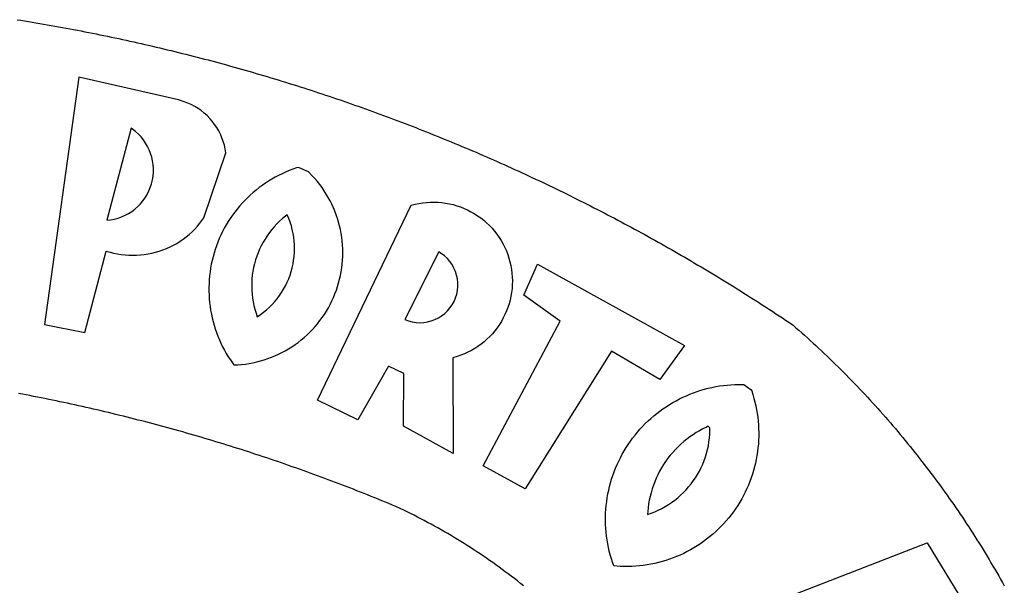
# Model space of a CAD drawing. Extents: x -40 to 178850, y 6 to 1677095.
# Drawn here: x 178745 to 178747, y 1676925 to 1676927 of the extents above; entities that cross this region are included whole.
import ezdxf

# ---------------------------------------------------------------- set-up
doc = ezdxf.new("R2010")
doc.units = 0
doc.header["$LTSCALE"] = 5
doc.header["$MEASUREMENT"] = 0
doc.layers.add('BRAZAO', color=7, linetype='CONTINUOUS')

# ---------------------------------------------------------------- blocks, each defined once
blk = doc.blocks.new('Logo_Prefeitura')
at = {"layer": 'BRAZAO'}
for points in [[(312.57, 886.33), (314.1, 886.08), (315.63, 885.84), (317.16, 885.59), (318.69, 885.34), (320.22, 885.08), (321.75, 884.82), (323.27, 884.56), (324.8, 884.29), (326.33, 884.02), (327.85, 883.75), (329.38, 883.48), (330.9, 883.2), (332.43, 882.92), (333.95, 882.64), (335.47, 882.35), (337, 882.06), (338.52, 881.77), (340.04, 881.48), (341.56, 881.18), (343.08, 880.88), (344.6, 880.57), (346.12, 880.26), (347.64, 879.95), (349.16, 879.64), (350.67, 879.32), (352.19, 879), (353.71, 878.68), (355.22, 878.36), (356.73, 878.03), (358.25, 877.7), (359.76, 877.36), (361.27, 877.03), (362.79, 876.69), (364.3, 876.34), (365.81, 876), (367.32, 875.65), (368.83, 875.29), (370.34, 874.94), (371.84, 874.58), (373.35, 874.22), (374.86, 873.85), (376.36, 873.49), (377.87, 873.12), (379.37, 872.74), (380.88, 872.37), (382.38, 871.99), (383.88, 871.6), (385.38, 871.22), (386.88, 870.83), (388.38, 870.44), (389.88, 870.05), (391.38, 869.65), (392.87, 869.25), (394.37, 868.85), (395.87, 868.44), (397.36, 868.03), (398.86, 867.62), (400.35, 867.2), (401.84, 866.79), (403.33, 866.36), (404.82, 865.94), (406.31, 865.51), (407.8, 865.08), (409.29, 864.65), (410.78, 864.21), (412.26, 863.78), (413.75, 863.33), (415.23, 862.89), (416.72, 862.44), (418.2, 861.99), (419.68, 861.54), (421.16, 861.08), (422.64, 860.62), (424.12, 860.16), (425.6, 859.7), (427.08, 859.23), (428.56, 858.76), (430.03, 858.28), (431.51, 857.81), (432.98, 857.33), (434.45, 856.84), (435.92, 856.36), (437.39, 855.87), (438.86, 855.38), (440.33, 854.88), (441.8, 854.39), (443.27, 853.89), (444.73, 853.38), (446.2, 852.88), (447.66, 852.37), (449.13, 851.86), (450.59, 851.34), (452.05, 850.82), (453.51, 850.3), (454.97, 849.78), (456.42, 849.25), (457.88, 848.72), (459.34, 848.19), (460.79, 847.66), (462.24, 847.12), (463.7, 846.58), (465.15, 846.03), (466.6, 845.49), (468.05, 844.94), (469.5, 844.39), (470.94, 843.83), (472.39, 843.27), (473.83, 842.71), (475.28, 842.15), (476.72, 841.58), (478.16, 841.01), (479.6, 840.44), (481.04, 839.86), (482.48, 839.29), (483.91, 838.7), (485.35, 838.12), (486.78, 837.53), (488.22, 836.94), (489.65, 836.35), (491.08, 835.76), (492.51, 835.16), (493.94, 834.56), (495.37, 833.96), (496.79, 833.35), (498.22, 832.74), (499.64, 832.13), (501.06, 831.51), (502.49, 830.89), (503.91, 830.27), (505.32, 829.65), (506.74, 829.02), (508.16, 828.39), (509.57, 827.76), (510.99, 827.13), (512.4, 826.49), (513.81, 825.85), (515.22, 825.21), (516.63, 824.56), (518.04, 823.91), (519.44, 823.26), (520.85, 822.61), (522.25, 821.95), (523.65, 821.29), (525.06, 820.63), (526.46, 819.96), (527.85, 819.29), (529.25, 818.62), (530.65, 817.95), (532.04, 817.27), (533.43, 816.59), (534.82, 815.91), (536.22, 815.23), (537.6, 814.54), (538.99, 813.85), (540.38, 813.16), (541.76, 812.46), (543.15, 811.76), (544.53, 811.06), (545.91, 810.35), (547.29, 809.65), (548.67, 808.94), (550.04, 808.23), (551.42, 807.51), (552.79, 806.79), (554.16, 806.07), (555.53, 805.35), (556.9, 804.62), (558.27, 803.9), (559.64, 803.17), (561, 802.43), (562.37, 801.69), (563.73, 800.96), (565.09, 800.21), (566.45, 799.47), (567.8, 798.72), (569.16, 797.97), (570.52, 797.22), (571.87, 796.46), (573.22, 795.7), (574.57, 794.94), (575.92, 794.18), (577.27, 793.41), (578.61, 792.64), (579.96, 791.87), (581.3, 791.1), (582.64, 790.32), (583.98, 789.54), (585.32, 788.76), (586.65, 787.97), (587.99, 787.19), (589.32, 786.4), (590.65, 785.6), (591.98, 784.81), (593.31, 784.01), (594.64, 783.21), (595.96, 782.4), (597.29, 781.6), (598.61, 780.79), (599.93, 779.98), (601.25, 779.17), (602.57, 778.35), (603.88, 777.53), (605.2, 776.71), (606.51, 775.88), (607.82, 775.06), (609.13, 774.23), (610.43, 773.39), (611.74, 772.56), (613.04, 771.72), (614.35, 770.88), (615.65, 770.04), (616.95, 769.19), (618.24, 768.35), (619.54, 767.5), (620.83, 766.64), (622.13, 765.79), (623.42, 764.93), (624.71, 764.07), (626.44, 762.9), (627.61, 761.88), (628.78, 760.86), (629.94, 759.83), (631.09, 758.8), (632.24, 757.76), (633.39, 756.72), (634.53, 755.67), (635.67, 754.62), (636.8, 753.57), (637.94, 752.51), (639.06, 751.44), (640.18, 750.37), (641.3, 749.3), (642.42, 748.22), (643.52, 747.14), (644.63, 746.05), (645.73, 744.96), (646.83, 743.87), (647.92, 742.77), (649.01, 741.66), (650.09, 740.55), (651.17, 739.44), (652.24, 738.32), (653.31, 737.2), (654.38, 736.08), (655.44, 734.95), (656.5, 733.82), (657.55, 732.68), (658.6, 731.54), (659.64, 730.39), (660.68, 729.24), (661.71, 728.08), (662.74, 726.93), (663.77, 725.76), (664.79, 724.6), (665.81, 723.43), (666.82, 722.25), (667.82, 721.07), (668.83, 719.89), (669.82, 718.71), (670.81, 717.51), (671.8, 716.32), (672.78, 715.12), (673.76, 713.92), (674.74, 712.71), (675.71, 711.5), (676.67, 710.29), (677.63, 709.07), (678.58, 707.85), (679.53, 706.63), (680.48, 705.4), (681.42, 704.17), (682.35, 702.93), (683.28, 701.69), (684.21, 700.45), (685.13, 699.2), (686.04, 697.95), (686.95, 696.69), (687.86, 695.44), (688.76, 694.18), (689.65, 692.91), (690.54, 691.64), (691.43, 690.37), (692.31, 689.09), (693.18, 687.81), (694.05, 686.53), (694.92, 685.25), (695.78, 683.96), (696.63, 682.66), (697.48, 681.37), (698.33, 680.07), (699.17, 678.77), (700, 677.46), (700.83, 676.15), (701.66, 674.84), (702.47, 673.52), (703.29, 672.2), (704.1, 670.88), (704.9, 669.55), (705.7, 668.23), (706.49, 666.89), (707.28, 665.56), (708.06, 664.22), (708.83, 662.88), (709.61, 661.54), (710.37, 660.19), (711.13, 658.84), (711.89, 657.49)], [(337.58, 863.17), (323.62, 763.12), (339.97, 759.98), (348.69, 792.83), (348.69, 792.83), (350.18, 792.38), (351.69, 792), (353.21, 791.68), (354.75, 791.44), (356.29, 791.26), (357.84, 791.15), (359.4, 791.12), (360.95, 791.15), (362.51, 791.25), (364.05, 791.42), (365.59, 791.66), (367.11, 791.96), (368.62, 792.34), (370.12, 792.78), (371.59, 793.29), (373.03, 793.86), (374.45, 794.5), (375.84, 795.2), (377.2, 795.96), (378.52, 796.78), (379.8, 797.66), (381.04, 798.6), (382.24, 799.59), (383.4, 800.63), (384.5, 801.73), (385.56, 802.87), (386.56, 804.05), (388.16, 806.2), (397.03, 832.6), (396.77, 834.14), (396.43, 835.65), (395.99, 837.15), (395.46, 838.61), (394.84, 840.04), (394.14, 841.42), (393.35, 842.76), (392.48, 844.05), (391.53, 845.29), (390.51, 846.46), (389.42, 847.57), (388.26, 848.61), (387.04, 849.58), (385.77, 850.47), (384.44, 851.28), (383.07, 852), (381.65, 852.65), (380.2, 853.2), (377.83, 853.89), (337.58, 863.17)], [(358.74, 842.47), (348.84, 805.28), (350.39, 805.45), (351.92, 805.74), (353.42, 806.15), (354.89, 806.67), (356.31, 807.3), (357.68, 808.03), (358.99, 808.87), (360.23, 809.81), (361.4, 810.83), (362.48, 811.95), (363.48, 813.14), (364.38, 814.41), (365.19, 815.74), (365.89, 817.13), (366.48, 818.56), (366.96, 820.04), (367.33, 821.56), (367.58, 823.09), (367.71, 824.64), (367.73, 826.19), (367.62, 827.75), (367.4, 829.29), (367.06, 830.8), (366.61, 832.29), (366.04, 833.74), (365.36, 835.14), (364.58, 836.49), (363.7, 837.77), (362.73, 838.98), (361.66, 840.11), (360.52, 841.16), (358.74, 842.47)], [(426.39, 826.67), (425.55, 826.41), (424.08, 825.9), (422.62, 825.35), (421.19, 824.75), (419.77, 824.11), (418.37, 823.42), (417, 822.7), (415.64, 821.93), (414.31, 821.13), (413.01, 820.28), (411.73, 819.39), (410.48, 818.47), (409.25, 817.51), (408.06, 816.51), (406.9, 815.48), (405.77, 814.41), (404.67, 813.31), (403.6, 812.17), (402.57, 811.01), (401.58, 809.81), (400.62, 808.59), (399.7, 807.33), (398.82, 806.05), (397.98, 804.74), (397.17, 803.41), (396.41, 802.06), (395.69, 800.68), (395.01, 799.28), (394.37, 797.86), (393.78, 796.42), (393.23, 794.97), (392.72, 793.49), (392.26, 792.01), (391.85, 790.51), (391.47, 789), (391.15, 787.48), (390.87, 785.95), (390.64, 784.41), (390.45, 782.87), (390.31, 781.32), (390.22, 779.76), (390.18, 778.21), (390.18, 776.65), (390.23, 775.1), (390.32, 773.54), (390.46, 772), (390.65, 770.45), (390.89, 768.91), (391.17, 767.38), (391.5, 765.86), (391.87, 764.35), (392.29, 762.86), (392.75, 761.37), (393.26, 759.9), (393.81, 758.45), (394.41, 757.01), (395.05, 755.59), (395.73, 754.19), (396.46, 752.82), (397.22, 751.46), (398.03, 750.13), (398.87, 748.83), (400.3, 746.8), (401.85, 746.88), (403.4, 747), (404.95, 747.18), (406.48, 747.41), (408.01, 747.7), (409.53, 748.04), (411.04, 748.42), (412.53, 748.87), (414.01, 749.36), (415.46, 749.9), (416.9, 750.49), (418.32, 751.13), (419.72, 751.82), (421.09, 752.55), (422.43, 753.33), (423.75, 754.16), (425.04, 755.03), (426.29, 755.95), (427.52, 756.91), (428.71, 757.91), (429.87, 758.95), (430.99, 760.03), (432.07, 761.14), (433.12, 762.3), (434.12, 763.48), (435.08, 764.71), (436, 765.96), (436.88, 767.25), (437.71, 768.56), (438.5, 769.9), (439.24, 771.27), (439.93, 772.66), (440.57, 774.08), (441.17, 775.52), (441.72, 776.97), (442.21, 778.45), (442.66, 779.94), (443.05, 781.44), (443.39, 782.96), (443.68, 784.49), (443.92, 786.03), (444.1, 787.57), (444.24, 789.12), (444.31, 790.67), (444.34, 792.23), (444.31, 793.79), (444.23, 795.34), (444.09, 796.89), (443.91, 798.43), (443.66, 799.97), (443.37, 801.5), (443.03, 803.01), (442.63, 804.52), (442.18, 806.01), (441.68, 807.48), (441.13, 808.94), (440.53, 810.37), (439.88, 811.79), (439.19, 813.18), (438.45, 814.54), (437.66, 815.88), (436.82, 817.2), (435.94, 818.48), (435.02, 819.73), (434.05, 820.95), (433.05, 822.14), (432, 823.29), (430.49, 824.82), (426.39, 826.67)], [(434.04, 732.55), (472.05, 811.34), (473.56, 811.74), (475.08, 812.06), (476.61, 812.31), (478.16, 812.48), (479.71, 812.58), (481.27, 812.6), (481.27, 812.6), (482.82, 812.55), (484.37, 812.42), (485.91, 812.22), (487.44, 811.94), (488.96, 811.59), (490.46, 811.16), (491.93, 810.67), (493.38, 810.09), (494.79, 809.46), (496.18, 808.75), (497.53, 807.97), (498.84, 807.14), (500.11, 806.23), (501.33, 805.27), (502.5, 804.25), (503.63, 803.18), (504.69, 802.05), (505.71, 800.86), (506.66, 799.64), (507.56, 798.36), (508.39, 797.05), (509.15, 795.69), (509.85, 794.3), (510.48, 792.88), (511.04, 791.43), (511.53, 789.95), (511.94, 788.45), (512.29, 786.94), (512.55, 785.4), (512.75, 783.86), (512.87, 782.31), (512.91, 780.75), (512.88, 779.2), (512.77, 777.65), (512.58, 776.1), (512.32, 774.57), (511.99, 773.05), (511.58, 771.55), (511.1, 770.07), (510.55, 768.62), (509.93, 767.19), (509.24, 765.79), (508.48, 764.44), (507.66, 763.12), (506.78, 761.84), (505.83, 760.6), (504.82, 759.41), (503.76, 758.28), (502.64, 757.2), (501.48, 756.17), (500.26, 755.2), (499, 754.29), (497.69, 753.44), (496.35, 752.66), (494.97, 751.95), (493.55, 751.3), (492.11, 750.72), (490.64, 750.21), (488.84, 749.7), (488.97, 711), (468.87, 722.09), (469.03, 743.39), (462.87, 746.38), (462.87, 746.38), (450.41, 724.63), (434.04, 732.55)], [(421.84, 807.46), (421.13, 806.93), (419.93, 805.95), (418.77, 804.91), (417.66, 803.82), (416.6, 802.68), (415.59, 801.5), (414.62, 800.28), (413.72, 799.02), (412.87, 797.71), (412.08, 796.38), (411.34, 795), (410.67, 793.6), (410.06, 792.17), (409.51, 790.72), (409.02, 789.24), (408.6, 787.74), (408.25, 786.23), (407.96, 784.7), (407.74, 783.16), (407.59, 781.61), (407.5, 780.06), (407.48, 778.5), (407.53, 776.95), (407.65, 775.39), (407.83, 773.85), (408.08, 772.31), (408.4, 770.79), (408.79, 769.29), (409.24, 767.8), (409.76, 766.31), (411.04, 767.18), (412.29, 768.11), (413.49, 769.1), (414.64, 770.15), (415.74, 771.25), (416.79, 772.4), (417.78, 773.6), (418.71, 774.85), (419.58, 776.13), (420.39, 777.46), (421.14, 778.83), (421.82, 780.22), (422.44, 781.65), (422.98, 783.11), (423.46, 784.59), (423.87, 786.09), (424.2, 787.61), (424.46, 789.14), (424.65, 790.69), (424.77, 792.24), (424.81, 793.79), (424.78, 795.35), (424.67, 796.9), (424.5, 798.45), (424.24, 799.98), (423.92, 801.5), (423.52, 803.01), (423.06, 804.49), (422.52, 805.95), (421.84, 807.46)], [(483.2, 792.53), (469.48, 765.14), (470.94, 764.6), (472.45, 764.2), (473.98, 763.96), (475.53, 763.88), (477.09, 763.96), (478.63, 764.19), (480.13, 764.58), (481.59, 765.12), (482.99, 765.81), (484.31, 766.63), (485.54, 767.58), (486.66, 768.65), (487.67, 769.83), (488.56, 771.11), (489.32, 772.47), (489.93, 773.9), (490.39, 775.38), (490.7, 776.91), (490.86, 778.46), (490.85, 780.01), (490.69, 781.56), (490.38, 783.08), (489.91, 784.56), (489.29, 785.99), (488.53, 787.35), (487.64, 788.62), (486.62, 789.8), (485.49, 790.86), (483.75, 792.14), (483.2, 792.53)], [(501.12, 706.11), (532.21, 764.57), (517.51, 775.06), (523.07, 787.51), (523.07, 787.51), (582.48, 754.69), (572.57, 740.89), (553.07, 752.43), (553.07, 752.43), (518.08, 696.76), (501.12, 706.11)], [(517.37, 657.58), (516.15, 658.55), (514.94, 659.51), (513.72, 660.46), (512.49, 661.41), (511.25, 662.34), (510.01, 663.27), (508.77, 664.2), (507.52, 665.11), (506.26, 666.02), (505, 666.92), (503.73, 667.81), (502.46, 668.69), (501.18, 669.56), (499.89, 670.43), (498.6, 671.29), (497.31, 672.14), (496.01, 672.99), (494.7, 673.82), (493.39, 674.65), (492.07, 675.46), (490.75, 676.28), (489.43, 677.08), (488.1, 677.87), (486.76, 678.66), (485.42, 679.43), (484.07, 680.2), (482.72, 680.96), (481.37, 681.72), (480.01, 682.46), (478.64, 683.19), (477.27, 683.92), (475.9, 684.64), (474.52, 685.35), (473.14, 686.05), (471.75, 686.74), (470.36, 687.42), (468.97, 688.1), (467.57, 688.76), (465.84, 689.57), (464.41, 690.17), (462.98, 690.77), (461.55, 691.36), (460.11, 691.95), (458.68, 692.53), (457.24, 693.11), (455.8, 693.69), (454.37, 694.27), (452.93, 694.85), (451.48, 695.42), (450.04, 695.98), (448.6, 696.55), (447.16, 697.11), (445.71, 697.67), (444.26, 698.23), (442.82, 698.78), (441.37, 699.33), (439.92, 699.88), (438.47, 700.42), (437.01, 700.96), (435.56, 701.5), (434.11, 702.04), (432.65, 702.57), (431.19, 703.1), (429.74, 703.62), (428.28, 704.15), (426.82, 704.67), (425.36, 705.19), (423.89, 705.7), (422.43, 706.21), (420.97, 706.72), (419.5, 707.23), (418.04, 707.73), (416.57, 708.23), (415.1, 708.72), (413.63, 709.22), (412.16, 709.71), (410.69, 710.19), (409.22, 710.68), (407.74, 711.16), (406.27, 711.64), (404.79, 712.11), (403.32, 712.58), (401.84, 713.05), (400.36, 713.52), (398.88, 713.98), (397.4, 714.44), (395.92, 714.9), (394.44, 715.35), (392.96, 715.8), (391.47, 716.25), (389.99, 716.7), (388.5, 717.14), (387.02, 717.58), (385.53, 718.01), (384.04, 718.44), (382.55, 718.87), (381.06, 719.3), (379.57, 719.72), (378.08, 720.14), (376.59, 720.56), (375.09, 720.97), (373.6, 721.38), (372.1, 721.79), (370.61, 722.2), (369.11, 722.6), (367.61, 723), (366.11, 723.39), (364.61, 723.79), (363.11, 724.18), (361.61, 724.56), (360.11, 724.94), (358.61, 725.33), (357.11, 725.7), (355.6, 726.08), (354.1, 726.45), (352.59, 726.81), (351.09, 727.18), (349.58, 727.54), (348.07, 727.9), (346.56, 728.25), (345.05, 728.61), (343.54, 728.96), (342.03, 729.3), (340.52, 729.64), (339.01, 729.98), (337.5, 730.32), (335.98, 730.65), (334.47, 730.99), (332.95, 731.31), (331.44, 731.64), (329.92, 731.96), (328.4, 732.28), (326.89, 732.59), (325.37, 732.9), (323.85, 733.21), (322.33, 733.52), (320.81, 733.82), (319.29, 734.12), (317.77, 734.41), (316.25, 734.71), (314.72, 735), (313.2, 735.28)], [(609.55, 736.73), (609.71, 736.29), (610.19, 734.81), (610.63, 733.32), (611.02, 731.81), (611.37, 730.3), (611.67, 728.77), (611.94, 727.24), (612.15, 725.7), (612.32, 724.15), (612.45, 722.6), (612.53, 721.05), (612.57, 719.49), (612.56, 717.94), (612.51, 716.38), (612.41, 714.83), (612.26, 713.28), (612.08, 711.74), (611.84, 710.2), (611.56, 708.67), (611.24, 707.14), (610.88, 705.63), (610.47, 704.13), (610.01, 702.64), (609.52, 701.17), (608.98, 699.71), (608.4, 698.27), (607.78, 696.84), (607.11, 695.43), (606.41, 694.05), (605.67, 692.68), (604.89, 691.34), (604.06, 690.02), (603.2, 688.72), (602.31, 687.45), (601.37, 686.2), (600.41, 684.98), (599.4, 683.8), (598.37, 682.64), (597.29, 681.51), (596.19, 680.41), (595.06, 679.35), (593.89, 678.32), (592.7, 677.32), (591.47, 676.36), (590.22, 675.43), (588.95, 674.54), (587.65, 673.69), (586.32, 672.88), (584.97, 672.1), (583.6, 671.37), (582.21, 670.67), (580.8, 670.01), (579.37, 669.4), (577.92, 668.83), (576.46, 668.3), (574.98, 667.81), (573.49, 667.37), (571.99, 666.97), (570.48, 666.61), (568.95, 666.3), (567.42, 666.03), (565.88, 665.8), (564.34, 665.62), (562.79, 665.49), (561.23, 665.4), (559.68, 665.35), (558.12, 665.35), (556.57, 665.4), (553.93, 665.58), (553.42, 667.05), (552.95, 668.53), (552.51, 670.02), (552.13, 671.53), (551.78, 673.05), (551.48, 674.57), (551.22, 676.11), (551.01, 677.65), (550.84, 679.19), (550.71, 680.74), (550.63, 682.3), (550.59, 683.85), (550.6, 685.41), (550.65, 686.96), (550.74, 688.52), (550.88, 690.06), (551.06, 691.61), (551.29, 693.15), (551.56, 694.68), (551.88, 696.2), (552.24, 697.72), (552.64, 699.22), (553.08, 700.71), (553.57, 702.19), (554.1, 703.65), (554.66, 705.1), (555.28, 706.53), (555.93, 707.94), (556.62, 709.34), (557.35, 710.71), (558.12, 712.06), (558.92, 713.39), (559.77, 714.7), (560.65, 715.98), (561.57, 717.24), (562.52, 718.46), (563.51, 719.66), (564.53, 720.84), (565.59, 721.98), (566.68, 723.09), (567.8, 724.18), (568.94, 725.22), (570.12, 726.24), (571.33, 727.22), (572.56, 728.17), (573.82, 729.08), (575.11, 729.95), (576.42, 730.79), (577.76, 731.59), (579.11, 732.35), (580.49, 733.08), (581.89, 733.76), (583.3, 734.4), (584.74, 735.01), (586.19, 735.57), (587.65, 736.09), (589.13, 736.56), (590.63, 737), (592.13, 737.39), (593.65, 737.74), (595.17, 738.05), (596.71, 738.31), (598.25, 738.53), (599.79, 738.71), (601.34, 738.84), (602.9, 738.92), (604.45, 738.97), (604.45, 738.97), (606.49, 738.95), (609.55, 736.73)], [(592.16, 722.01), (591.4, 721.67), (590, 720.99), (588.63, 720.25), (587.29, 719.47), (585.98, 718.63), (584.7, 717.75), (583.45, 716.82), (582.24, 715.84), (581.07, 714.82), (579.94, 713.75), (578.84, 712.64), (577.8, 711.49), (576.79, 710.3), (575.83, 709.08), (574.92, 707.82), (574.06, 706.53), (573.24, 705.2), (572.48, 703.85), (571.77, 702.46), (571.11, 701.05), (570.5, 699.62), (569.95, 698.17), (569.45, 696.69), (569.01, 695.2), (568.63, 693.69), (568.3, 692.17), (568.03, 690.64), (567.82, 689.1), (567.6, 686.44), (569.07, 686.94), (570.52, 687.51), (571.94, 688.14), (573.33, 688.83), (574.7, 689.58), (576.03, 690.39), (577.32, 691.25), (578.58, 692.17), (579.79, 693.14), (580.96, 694.16), (582.09, 695.23), (583.17, 696.35), (584.2, 697.52), (585.18, 698.72), (586.11, 699.97), (586.99, 701.26), (587.8, 702.58), (588.56, 703.94), (589.27, 705.33), (589.91, 706.75), (590.49, 708.19), (591.01, 709.65), (591.46, 711.14), (591.85, 712.65), (592.18, 714.17), (592.44, 715.7), (592.63, 717.25), (592.76, 718.8), (592.82, 721.4), (592.16, 722.01)], [(581.69, 636.53), (680.75, 674.94), (680.75, 674.94), (693.49, 653.95), (619.03, 575.76), (604.18, 597.95), (611.99, 606.81), (600.59, 626), (600.59, 626), (590.08, 622.1), (581.69, 636.53)]]:
    blk.add_lwpolyline(points, dxfattribs=at)

msp = doc.modelspace()

# ---------------------------------------------------------------- block references
at = {"layer": 'BRAZAO', "xscale": 0.007459130196366459, "yscale": 0.007459130138158798, "zscale": 0.00745913024731101}
msp.add_blockref('Logo_Prefeitura', (178742.1893, 1676920.458), dxfattribs=at)

doc.saveas('drawing.dxf')
